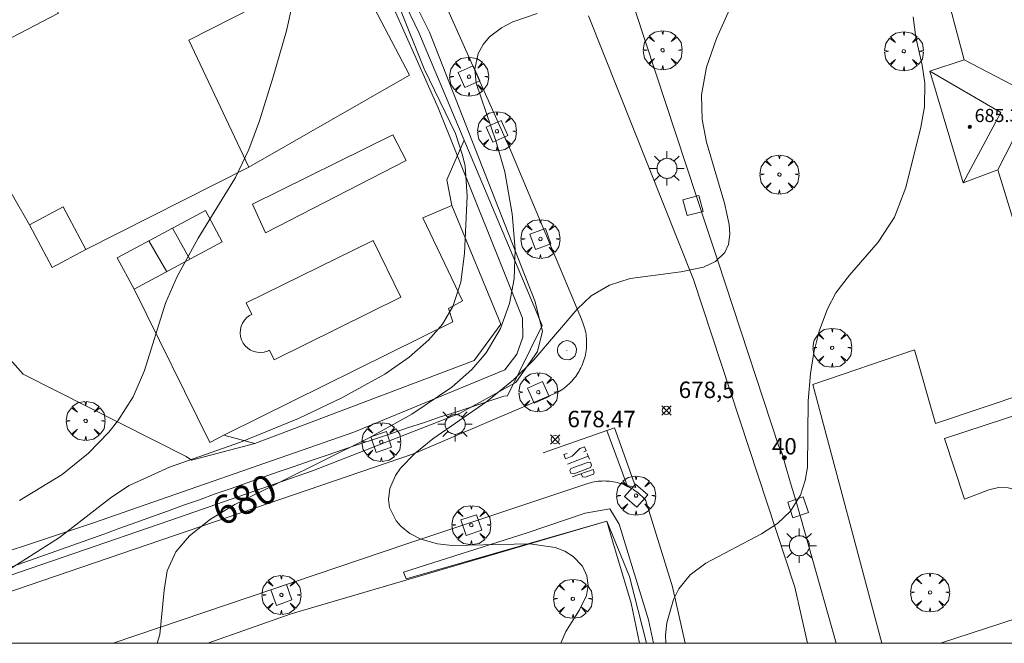
# Model space of a CAD drawing. Units: millimetres. Extents: x 420998 to 422000, y 4488498 to 4489003.
# Drawn here: x 421413 to 421473, y 4488500 to 4488538 of the extents above; entities that cross this region are included whole.
import ezdxf

# ---------------------------------------------------------------- set-up
doc = ezdxf.new("R2010")
doc.units = ezdxf.units.MM
doc.header["$MEASUREMENT"] = 0
doc.layers.get('0').update_dxf_attribs({"lineweight": 9})
for name, color, linetype, lineweight in [('1', 7, 'Continuous', 9), ('f022001p_portal', 7, 'Continuous', 9), ('f022001p_portal_texto', 7, 'Continuous', 9), ('f031026l_pinturavial', 253, 'Continuous', 9), ('f040024s_piscina', 140, 'Continuous', 9), ('f050002l_curvanivel_cgn', 23, 'Continuous', 9), ('f050002l_curvanivel_mae', 213, 'Continuous', 9), ('f050008p_puntocotaterreno', 7, 'Continuous', 9), ('f050009p_puntocotaconstruccionelevada', 211, 'Continuous', 9), ('f061013p_arbol', 91, 'Continuous', 9), ('f070045l_muro_mur', 30, 'MURO2', 9), ('f070045l_muro_tap', 11, 'MURO2', 9), ('f070045l_puerta', 11, 'Continuous', 9), ('f070047l_seto', 91, 'Continuous', 9), ('f070056l_edificacion_med', 221, 'Continuous', 9), ('f070056s_edificacion_edi', 240, 'Continuous', 9), ('f070057s_edificacionligera', 11, 'Continuous', 9), ('f070058l_elementoconstruido_bordillo', 30, 'Continuous', 9), ('f071028l_acera_escalera', 11, 'Continuous', 9), ('f071028s_acera_escalera', 11, 'Continuous', 9), ('f081046p_alcorque', 34, 'Continuous', 9), ('f081055p_farola', 7, 'Continuous', 9), ('f081065p_registro_circular', 7, 'Continuous', 9), ('HOJAS', 7, 'Continuous', 9)]:
    doc.layers.add(name, color=color, linetype=linetype, lineweight=lineweight)
doc.styles.get("Standard").update_dxf_attribs({"font": 'arial.ttf'})
doc.styles.add('Style-s7210005_h', font='txt')
doc.linetypes.add('MURO2', pattern='A,3.1e-05,[1,muro2.shx,S=1,R=0,X=0,Y=0],-3.058844', length=3.058875)

# ---------------------------------------------------------------- blocks, each defined once
blk = doc.blocks.new('TVK2818N_ACAD_1_FMEBLOCK1')
at = {"layer": 'HOJAS'}
blk.add_lwpolyline([(-500, 250), (500, 250), (500, -250), (-500, -250)], close=True, dxfattribs=at)
blk = doc.blocks.new('punto_cota')
at = {"layer": 'f050008p_puntocotaterreno'}
for points in [[(0, 0), (-0.283, 0.283)], [(0, 0), (-0.283, -0.283)], [(0, 0), (0.283, 0.283)], [(0, 0), (0.283, -0.283)]]:
    blk.add_lwpolyline(points, dxfattribs=at)
blk.add_circle((0, 0), 0.25, dxfattribs=at)
blk = doc.blocks.new('punto_cota_construccion_elevada')
at = {"layer": 'f050009p_puntocotaconstruccionelevada'}
h = blk.add_hatch(color=256, dxfattribs=at)
h.dxf.hatch_style = 1
edge = h.paths.add_edge_path()
edge.add_arc((0, 0), 0.1, 0, 360)
blk.add_circle((0, 0), 0.1, dxfattribs=at)
blk = doc.blocks.new('arbol')
at = {"color": 0, "linetype": 'Continuous', "lineweight": 0, "flags": 128}
for points in [[(0.96, 0.012), (1.2, 0.036), (1.128, 0.468), (0.888, 0.804), (0.528, 0.528), (0.816, 0.876), (0.48, 1.104), (0.048, 1.176), (0.012, 0.96), (-0.048, 1.176), (-0.48, 1.104), (-0.816, 0.876), (-0.504, 0.528), (-0.864, 0.804), (-1.104, 0.468), (-1.188, 0.036), (-0.936, 0.012)], [(-0.936, 0.012), (-1.188, -0.048), (-1.104, -0.48), (-0.864, -0.804), (-0.504, -0.504), (-0.816, -0.876), (-0.48, -1.116)], [(-0.48, -1.116), (-0.048, -1.188), (0.012, -0.936), (0.048, -1.188), (0.48, -1.116), (0.816, -0.876), (0.528, -0.504), (0.888, -0.804), (1.128, -0.48), (1.2, -0.048), (0.96, 0.012)]]:
    blk.add_lwpolyline(points, dxfattribs=at)
at = {"color": 0, "linetype": 'Continuous', "lineweight": 0, "extrusion": (0, 0, -1)}
for start, end in [(180.0229, 7.59464), (7.22334, 180.0229)]:
    blk.add_arc((0, 0), 0.104, start, end, dxfattribs=at)
blk = doc.blocks.new('alcorque')
at = {"layer": 'f081046p_alcorque'}
blk.add_lwpolyline([(-0.5, -0.5), (0.5, -0.5), (0.5, 0.5), (-0.5, 0.5)], close=True, dxfattribs=at)
blk = doc.blocks.new('farola')
at = {"layer": '1'}
for points in [[(-0.75, 0.75, 0), (-0.42, 0.42, 0)], [(0.01, 0.61, 0), (0.09, 0.6, 0), (0.16, 0.58, 0), (0.24, 0.57, 0), (0.3, 0.52, 0), (0.37, 0.49, 0), (0.43, 0.43, 0), (0.48, 0.39, 0), (0.52, 0.31, 0), (0.57, 0.25, 0), (0.6, 0.18, 0), (0.61, 0.1, 0), (0.61, 0.03, 0), (0.61, -0.03, 0), (0.61, -0.11, 0), (0.6, -0.18, 0), (0.57, -0.26, 0), (0.52, -0.32, 0), (0.48, -0.39, 0), (0.43, -0.44, 0), (0.37, -0.5, 0), (0.3, -0.53, 0), (0.24, -0.57, 0), (0.16, -0.59, 0), (0.09, -0.6, 0), (0, -0.62, 0), (-0.06, -0.6, 0), (-0.14, -0.59, 0), (-0.21, -0.57, 0), (-0.27, -0.53, 0), (-0.35, -0.5, 0), (-0.41, -0.44, 0), (-0.45, -0.39, 0), (-0.5, -0.32, 0), (-0.54, -0.26, 0), (-0.57, -0.18, 0), (-0.59, -0.11, 0), (-0.59, -0.03, 0), (-0.59, 0.03, 0), (-0.59, 0.1, 0), (-0.57, 0.18, 0), (-0.54, 0.25, 0), (-0.5, 0.31, 0), (-0.45, 0.39, 0), (-0.41, 0.43, 0), (-0.35, 0.49, 0), (-0.27, 0.52, 0), (-0.21, 0.57, 0), (-0.14, 0.58, 0), (-0.06, 0.6, 0), (0.01, 0.61, 0)], [(0, 1.05, 0), (0, 0.6, 0)], [(0.75, 0.75, 0), (0.43, 0.43, 0)], [(-1.05, 0, 0), (-0.59, 0, 0)], [(1.05, 0, 0), (0.61, 0, 0)], [(-0.75, -0.74, 0), (-0.42, -0.41, 0)], [(0.75, -0.75, 0), (0.43, -0.44, 0)], [(0, -1.05, 0), (0, -0.62, 0)]]:
    blk.add_polyline3d(points, dxfattribs=at)
blk = doc.blocks.new('B129')
at = {"layer": 'f081065p_registro_circular'}
for points in [[(0, 0.591, 0), (0.102, 0.575, 0), (0.22, 0.543, 0), (0.331, 0.48, 0), (0.496, 0.307, 0), (0.575, 0.094, 0), (0.567, -0.134, 0), (0.528, -0.236, 0), (0.472, -0.346, 0), (0.291, -0.496, 0), (0.189, -0.559, 0), (0.071, -0.583, 0), (-0.142, -0.567, 0), (-0.26, -0.52, 0), (-0.354, -0.465, 0), (-0.512, -0.283, 0), (-0.559, -0.181, 0), (-0.583, -0.063, 0), (-0.583, 0.047, 0), (-0.559, 0.165, 0), (-0.52, 0.268, 0), (-0.449, 0.362, 0), (-0.276, 0.52, 0), (-0.157, 0.567, 0), (0, 0.591, 0)], [(0, 0.008, 0), (0, 0, 0), (0, 0.008, 0)]]:
    blk.add_polyline3d(points, dxfattribs=at)
blk = doc.blocks.new('portal_catastro')
at = {"layer": 'f022001p_portal'}
h = blk.add_hatch(color=256, dxfattribs=at)
h.dxf.hatch_style = 1
edge = h.paths.add_edge_path()
edge.add_arc((0, 0), 0.125, 0, 360)
blk.add_circle((0, 0), 0.125, dxfattribs=at)

msp = doc.modelspace()

# ---------------------------------------------------------------- linework, layer by layer
at = {"layer": 'f031026l_pinturavial'}
msp.add_line((421446.01, 4488510.924, 678.753), (421447.279, 4488511.401, 678.753), dxfattribs=at)
for points in [[(421444.529, 4488511.598, 678.96), (421448.876, 4488513.13, 678.757), (421450.177, 4488509.484, 678.638), (421449.655, 4488509.623, 678.624), (421448.422, 4488512.97, 678.778)], [(421447.007, 4488511.659, 678.753), (421447.16, 4488511.717, 678.753), (421447.063, 4488511.974, 678.753), (421446.76, 4488511.861, 678.753), (421446.303, 4488511.394, 678.753), (421445.891, 4488511.239, 678.753), (421445.794, 4488511.497, 678.753), (421445.99, 4488511.571, 678.753)], [(421447.461, 4488510.916, 678.753), (421447.414, 4488511.042, 678.753), (421447.236, 4488511.025, 678.753), (421446.227, 4488510.65, 678.753), (421446.161, 4488510.523, 678.753), (421446.218, 4488510.371, 678.753), (421446.403, 4488510.333, 678.753), (421447.418, 4488510.714, 678.753), (421447.482, 4488510.861, 678.753), (421447.461, 4488510.916, 678.753)], [(421447.35, 4488511.211, 678.753), (421447.279, 4488511.401, 678.753), (421447.216, 4488511.569, 678.753)], [(421446.307, 4488510.134, 678.753), (421447.587, 4488510.58, 678.753), (421447.648, 4488510.42, 678.753), (421447.6, 4488510.304, 678.753), (421447.101, 4488510.122, 678.753), (421446.925, 4488510.133, 678.753), (421446.845, 4488510.322, 678.753)]]:
    msp.add_polyline3d(points, dxfattribs=at)
at = {"layer": 'f040024s_piscina'}
for points in [[(421427.859, 4488517.861, 681.466), (421427.745, 4488517.804, 681.466), (421427.542, 4488517.743, 681.466), (421427.331, 4488517.719, 681.466), (421427.12, 4488517.731, 681.466), (421426.913, 4488517.78, 681.466), (421426.719, 4488517.864, 681.466), (421426.542, 4488517.981, 681.466), (421426.388, 4488518.126, 681.466), (421426.261, 4488518.296, 681.466), (421426.166, 4488518.486, 681.466), (421426.106, 4488518.689, 681.466), (421426.081, 4488518.899, 681.466), (421426.094, 4488519.111, 681.466), (421426.143, 4488519.317, 681.466), (421426.227, 4488519.512, 681.466), (421426.343, 4488519.688, 681.466), (421426.489, 4488519.842, 681.466), (421426.659, 4488519.969, 681.466), (421426.79, 4488520.035, 681.466), (421426.443, 4488520.74, 681.466), (421434.173, 4488524.543, 681.466), (421435.875, 4488521.083, 681.466), (421428.145, 4488517.28, 681.466)], [(421475.201, 4488506.347, 677.497), (421474.551, 4488508.327, 677.338), (421473.961, 4488509.007, 677.338), (421473.441, 4488509.317, 677.338), (421472.861, 4488509.477, 677.338), (421472.261, 4488509.487, 677.338), (421471.681, 4488509.347, 677.338), (421470.201, 4488508.787, 677.338), (421468.991, 4488512.487, 677.338), (421476.341, 4488514.897, 677.338), (421478.761, 4488507.517, 677.418)]]:
    msp.add_polyline3d(points, close=True, dxfattribs=at)
at = {"layer": 'f050002l_curvanivel_cgn'}
for points in [[(421445.605, 4488500, 679), (421445.912, 4488500.712, 679), (421446.751, 4488502.04, 679), (421447.176, 4488502.905, 679), (421447.28, 4488503.524, 679), (421447.204, 4488504.105, 679), (421446.932, 4488504.696, 679), (421446.366, 4488505.296, 679), (421445.858, 4488505.606, 679), (421445.269, 4488505.835, 679), (421443.734, 4488506.069, 679), (421439.003, 4488505.95, 679), (421438.106, 4488506.058, 679), (421437.083, 4488506.355, 679), (421436.417, 4488506.697, 679), (421435.861, 4488507.135, 679), (421435.578, 4488507.464, 679), (421435.185, 4488508.278, 679), (421435.113, 4488508.755, 679), (421435.188, 4488509.425, 679), (421435.54, 4488510.23, 679), (421435.853, 4488510.675, 679), (421436.712, 4488511.571, 679), (421437.816, 4488512.458, 679), (421441.112, 4488514.734, 679), (421442.739, 4488516.053, 679), (421443.969, 4488517.269, 679), (421446.602, 4488520.348, 679), (421447.458, 4488521.163, 679), (421448.581, 4488521.819, 679), (421449.841, 4488522.231, 679), (421452.917, 4488522.632, 679), (421454.293, 4488522.925, 679), (421455.024, 4488523.265, 679), (421455.597, 4488523.814, 679), (421455.826, 4488524.305, 679), (421455.916, 4488524.934, 679), (421455.87, 4488525.524, 679), (421455.573, 4488526.81, 679), (421454.488, 4488530.527, 679), (421454.223, 4488531.905, 679), (421454.186, 4488533.426, 679), (421454.486, 4488535.105, 679), (421455.103, 4488536.855, 679), (421456.145, 4488539.229, 679)], [(421410.648, 4488503.64, 681), (421415.074, 4488506.451, 681), (421418.235, 4488508.914, 681), (421419.329, 4488509.608, 681), (421421.779, 4488510.722, 681), (421426.094, 4488512.255, 681), (421429.634, 4488513.704, 681), (421432.274, 4488514.949, 681), (421434.886, 4488516.404, 681), (421436.379, 4488517.44, 681), (421437.565, 4488518.483, 681), (421438.396, 4488519.449, 681), (421439.035, 4488520.528, 681), (421439.516, 4488521.993, 681), (421439.737, 4488523.749, 681), (421439.901, 4488527.25, 681), (421439.778, 4488529.07, 681), (421439.631, 4488529.744, 681), (421439.187, 4488531.064, 681), (421437.296, 4488535.004, 681), (421435.769, 4488538.8, 681)], [(421412.633, 4488508.694, 682), (421415.234, 4488510.278, 682), (421416.853, 4488511.588, 682), (421418.075, 4488512.862, 682), (421418.626, 4488513.545, 682), (421419.569, 4488515.009, 682), (421420.256, 4488516.628, 682), (421421.534, 4488520.716, 682), (421422.237, 4488522.339, 682), (421423.519, 4488524.68, 682), (421425.801, 4488528.37, 682), (421426.613, 4488530.083, 682), (421427.257, 4488531.83, 682), (421428.093, 4488534.515, 682), (421428.896, 4488537.31, 682), (421429.299, 4488539.061, 682)], [(421452.002, 4488500, 678), (421451.988, 4488500.49, 678), (421452.068, 4488501.252, 678), (421452.473, 4488502.678, 678), (421452.804, 4488503.32, 678), (421453.498, 4488504.182, 678), (421454.438, 4488504.884, 678), (421457.84, 4488506.677, 678), (421458.807, 4488507.307, 678), (421459.592, 4488508.061, 678), (421460.201, 4488509.031, 678), (421460.497, 4488509.915, 678), (421460.628, 4488510.724, 678), (421460.676, 4488514.769, 678), (421460.816, 4488516.445, 678), (421461.017, 4488517.718, 678), (421461.352, 4488519.026, 678), (421461.855, 4488520.372, 678), (421462.369, 4488521.352, 678), (421463.188, 4488522.438, 678), (421464.943, 4488524.439, 678), (421465.931, 4488525.957, 678), (421466.616, 4488527.762, 678), (421467.532, 4488531.451, 678), (421467.753, 4488532.681, 678), (421467.783, 4488534.121, 678), (421467.623, 4488535.228, 678), (421467.232, 4488536.902, 678), (421467.073, 4488538.177, 678)]]:
    msp.add_polyline3d(points, dxfattribs=at)
at = {"layer": 'f050002l_curvanivel_mae'}
msp.add_polyline3d([(421421.035, 4488500, 680), (421421.188, 4488500.532, 680), (421421.443, 4488503.245, 680), (421421.634, 4488504.407, 680), (421422.158, 4488505.57, 680), (421422.987, 4488506.54, 680), (421424.282, 4488507.556, 680), (421425.763, 4488508.461, 680), (421433.931, 4488512.513, 680), (421436.537, 4488513.97, 680), (421438.974, 4488515.609, 680), (421440.197, 4488516.69, 680), (421441.062, 4488517.701, 680), (421441.94, 4488519.184, 680), (421442.486, 4488520.71, 680), (421442.762, 4488522.216, 680), (421442.838, 4488523.985, 680), (421442.658, 4488526.171, 680), (421442.198, 4488528.725, 680), (421441.682, 4488530.552, 680), (421440.447, 4488534.122, 680), (421440.369, 4488534.97, 680), (421440.584, 4488535.942, 680), (421440.875, 4488536.474, 680), (421441.274, 4488536.949, 680), (421441.99, 4488537.502, 680), (421442.695, 4488537.863, 680), (421444.17, 4488538.364, 680)], dxfattribs=at)
at = {"layer": 'f070045l_muro_mur'}
msp.add_polyline3d([(421423.03, 4488561.465, 683.175), (421424.299, 4488562.139, 683.175), (421425.649, 4488560.109, 683.175), (421426.729, 4488558.049, 683.175), (421427.799, 4488555.989, 682.294), (421428.869, 4488553.929, 682.294), (421429.919, 4488551.859, 682.294), (421430.959, 4488549.779, 682.294), (421431.979, 4488547.698, 682.294), (421432.998, 4488545.609, 682.2), (421434.008, 4488543.519, 682.2), (421434.998, 4488541.418, 682.2), (421435.978, 4488539.309, 682.2), (421436.958, 4488537.208, 682.2), (421444.478, 4488519.368, 681.25), (421442.368, 4488515.078, 680.174)], dxfattribs=at)
at = {"layer": 'f070045l_muro_tap'}
for points in [[(421454.507, 4488525.318, 679.181), (421449.518, 4488540.488, 680.107), (421453.208, 4488542.648, 680.107), (421478.648, 4488556.088, 677.855), (421482.408, 4488558.358, 677.69), (421488.716, 4488561.692, 677.293)], [(421439.724, 4488530.648, 680.856), (421438.668, 4488528.238, 680.856), (421438.97, 4488526.676, 680.856), (421441.964, 4488519.437, 680.856), (421440.343, 4488517.237, 680.856), (421426.974, 4488512.173, 680.976), (421425.086, 4488512.684, 680.976)], [(421462.388, 4488500, 678.032), (421459.948, 4488508.638, 678.427), (421459.648, 4488509.628, 678.427), (421459.358, 4488510.618, 678.427), (421459.068, 4488511.618, 678.427), (421458.888, 4488511.998, 678.427), (421455.171, 4488523.3, 679.153)], [(421411.928, 4488504.569, 682.078), (421416.808, 4488506.299, 682.078), (421417.778, 4488506.658, 680.619), (421418.748, 4488507.008, 682.23), (421419.718, 4488507.358, 682.23), (421420.688, 4488507.708, 682.23), (421421.658, 4488508.058, 682.23), (421422.628, 4488508.408, 682.23), (421423.598, 4488508.748, 682.23), (421424.568, 4488509.098, 682.23), (421425.538, 4488509.438, 682.23), (421426.518, 4488509.778, 682.23), (421427.488, 4488510.118, 681.414), (421428.458, 4488510.458, 681.414), (421429.438, 4488510.798, 681.414), (421430.408, 4488511.128, 681.414), (421431.388, 4488511.468, 681.414), (421432.368, 4488511.798, 681.414), (421433.338, 4488512.128, 681.414), (421434.318, 4488512.458, 681.414), (421435.298, 4488512.788, 681.414), (421436.268, 4488513.118, 681.414), (421437.248, 4488513.438, 680.174), (421438.228, 4488513.768, 680.174), (421439.208, 4488514.088, 680.174), (421440.188, 4488514.408, 680.174), (421441.168, 4488514.728, 680.174), (421442.148, 4488515.048, 680.174), (421442.368, 4488515.078, 680.174)], [(421424.113, 4488500, 679.977), (421429.188, 4488501.798, 679.545), (421448.412, 4488507.433, 678.633), (421449.788, 4488504.069, 678.893), (421450.831, 4488500, 678.825)]]:
    msp.add_polyline3d(points, dxfattribs=at)
at = {"layer": 'f070045l_puerta'}
msp.add_line((421455.171, 4488523.3, 679.153), (421454.507, 4488525.318, 679.181), dxfattribs=at)
at = {"layer": 'f070047l_seto'}
for points in [[(421424.441, 4488559.94, 683.175), (421425.305, 4488560.383, 683.175), (421428.389, 4488555.532, 682.294), (421430.633, 4488551.232, 682.294), (421437.622, 4488537.24, 680.428), (421444.033, 4488520.871, 681.25), (421444.488, 4488519.016, 681.25), (421444.184, 4488517.771, 681.25), (421442.864, 4488515.884, 680.174), (421439.446, 4488513.996, 680.174), (421430.497, 4488510.504, 681.414), (421422.391, 4488507.678, 682.23), (421408.198, 4488502.807, 681.935)], [(421407.969, 4488504.294, 682.078), (421417.154, 4488507.346, 682.23), (421432.996, 4488512.87, 681.414), (421442.206, 4488516.666, 680.174), (421442.931, 4488517.626, 681.25), (421443.29, 4488518.662, 681.25), (421443.274, 4488519.819, 681.25), (421441.534, 4488524.178, 681.25), (421438.132, 4488532.623, 681.243), (421434.786, 4488540.168, 682.2), (421430.661, 4488548.745, 682.294), (421425.915, 4488556.712, 683.286), (421424.441, 4488559.94, 683.175)], [(421450.395, 4488500, 678.893), (421449.897, 4488502.455, 678.893), (421448.764, 4488506.253, 678.893), (421448.412, 4488507.433, 678.633), (421436.194, 4488503.933, 679.545), (421436.028, 4488504.326, 679.545), (421443.553, 4488506.739, 680.174), (421447.087, 4488507.937, 678.633), (421448.595, 4488508.198, 678.633), (421449.169, 4488507.265, 678.669), (421450.952, 4488501.433, 678.893), (421451.267, 4488500, 678.893)]]:
    msp.add_polyline3d(points, dxfattribs=at)
at = {"layer": 'f070056l_edificacion_med'}
for points in [[(421470.169, 4488535.558, 683.55), (421474.501, 4488533.287, 683.55), (421472.229, 4488528.848, 683.55)], [(421470.109, 4488528.058, 683.55), (421472.413, 4488532.341, 683.55), (421468.079, 4488534.858, 683.55)]]:
    msp.add_polyline3d(points, dxfattribs=at)
at = {"layer": 'f070056s_edificacion_edi'}
msp.add_polyline3d([(421412.07, 4488552.429, 684.406), (421414.06, 4488548.478, 684.406), (421415.076, 4488546.455, 684.191), (421415.682, 4488545.249, 684.063), (421416.19, 4488544.238, 683.956), (421417.69, 4488541.278, 683.02), (421414.37, 4488539.628, 683.956), (421415.01, 4488538.388, 683.956), (421407.96, 4488534.718, 683.374)], dxfattribs=at)
msp.add_polyline3d([(421474.499, 4488521.528, 677.926), (421474.019, 4488523.048, 677.926), (421472.229, 4488528.848, 677.972), (421470.109, 4488528.058, 677.972), (421468.079, 4488534.858, 677.972), (421470.169, 4488535.558, 677.972), (421468.859, 4488540.518, 678.174), (421478.839, 4488543.688, 677.895), (421479.899, 4488544.028, 677.895), (421488.389, 4488546.758, 677.314), (421490.689, 4488539.498, 677.314), (421482.229, 4488536.248, 677.541), (421485.079, 4488526.848, 677.815), (421485.559, 4488525.268, 677.815)], close=True, dxfattribs=at)
at = {"layer": 'f070057s_edificacionligera'}
msp.add_polyline3d([(421415.302, 4488526.589, 682.62), (421416.685, 4488523.996, 682.62), (421414.624, 4488522.897, 682.62), (421413.241, 4488525.49, 682.62)], close=True, dxfattribs=at)
at = {"layer": 'f070058l_elementoconstruido_bordillo'}
for p, q in [((421407.96, 4488534.718, 682.97), (421413.241, 4488525.49, 683.08)), ((421416.685, 4488523.996, 682.82), (421426.603, 4488529.011, 681.93)), ((421437.2, 4488525.921, 681.33), (421438.97, 4488526.676, 681.07))]:
    msp.add_line(p, q, dxfattribs=at)
for points in [[(421422.993, 4488556.25, 682.71), (421424.596, 4488557.122, 682.62), (421436.404, 4488534.623, 681.3), (421426.603, 4488529.011, 681.93), (421422.958, 4488536.746, 682.46), (421430.833, 4488540.772, 681.93), (421423.288, 4488555.788, 682.66), (421422.993, 4488556.25, 682.71)], [(421426.974, 4488512.173, 680.82), (421423.121, 4488511.157, 680.96), (421422.786, 4488511.39, 680.96), (421412.865, 4488516.399, 682.59), (421407.124, 4488522.83, 682.97), (421402.465, 4488531.35, 683.74), (421397.55, 4488540.959, 684.53)], [(421410.777, 4488502.701, 680.7), (421436.644, 4488511.544, 678.94), (421445.425, 4488515.294, 678.71), (421445.53, 4488515.356, 678.71), (421445.634, 4488515.422, 678.71), (421445.735, 4488515.491, 678.79), (421445.834, 4488515.564, 678.79), (421445.93, 4488515.64, 678.79), (421446.023, 4488515.72, 678.79), (421446.114, 4488515.803, 678.78), (421446.201, 4488515.889, 678.78), (421446.285, 4488515.979, 678.78), (421446.366, 4488516.071, 678.78), (421446.444, 4488516.166, 678.78), (421446.518, 4488516.263, 678.78), (421446.589, 4488516.363, 678.78), (421446.656, 4488516.466, 678.78), (421446.72, 4488516.571, 678.78), (421446.779, 4488516.678, 678.78), (421446.835, 4488516.787, 678.78), (421446.887, 4488516.898, 678.78), (421446.935, 4488517.011, 678.78), (421446.979, 4488517.125, 678.78), (421447.019, 4488517.241, 678.78), (421447.054, 4488517.358, 678.78), (421447.086, 4488517.477, 678.78), (421447.113, 4488517.596, 678.78), (421447.136, 4488517.716, 678.75), (421447.154, 4488517.837, 678.75), (421447.169, 4488517.959, 678.75), (421447.179, 4488518.081, 678.89), (421447.184, 4488518.203, 678.89), (421447.185, 4488518.325, 678.89), (421447.182, 4488518.448, 678.89), (421447.175, 4488518.57, 678.89), (421447.163, 4488518.691, 678.88), (421447.147, 4488518.813, 678.88), (421447.126, 4488518.933, 678.88), (421447.101, 4488519.053, 678.88), (421447.072, 4488519.171, 678.88), (421447.039, 4488519.289, 679.03), (421447.001, 4488519.405, 679.03), (421446.96, 4488519.52, 679.03), (421446.914, 4488519.633, 679.03), (421446.864, 4488519.745, 679.03), (421442.569, 4488529.996, 679.59), (421438.047, 4488540.15, 680.24)], [(421460.639, 4488500, 677.601), (421459.868, 4488503.425, 677.83), (421453.686, 4488522.167, 679.01), (421447.3, 4488538.227, 680.03)], [(421426.842, 4488526.747, 681.82), (421427.621, 4488525.002, 681.55), (421436.202, 4488529.414, 681.31), (421435.378, 4488530.97, 681.36), (421426.842, 4488526.747, 681.82)], [(421437.2, 4488525.921, 681.33), (421439.629, 4488520.875, 681.03), (421438.78, 4488520.391, 681.35), (421439.027, 4488519.588, 681.01), (421425.326, 4488512.813, 681.14), (421425.086, 4488512.684, 681.14), (421424.242, 4488512.232, 681.15), (421419.62, 4488521.572, 682.51)], [(421465.163, 4488500, 677.393), (421460.959, 4488515.771, 678.18), (421467.153, 4488517.886, 677.38), (421468.437, 4488513.397, 677.33), (421476.839, 4488516.207, 677.35), (421481.006, 4488504.004, 677.21), (421468.729, 4488500, 677.313)], [(421453.177, 4488500, 677.773), (421452.411, 4488503.441, 678), (421450.795, 4488508.69, 678.38), (421450.719, 4488508.779, 678.38), (421450.64, 4488508.865, 678.38), (421450.559, 4488508.948, 678.38), (421450.474, 4488509.028, 678.38), (421450.387, 4488509.105, 678.38), (421450.297, 4488509.179, 678.38), (421450.204, 4488509.25, 678.38), (421450.108, 4488509.318, 678.38), (421450.011, 4488509.382, 678.38), (421449.911, 4488509.442, 678.39), (421449.809, 4488509.499, 678.39), (421449.705, 4488509.552, 678.39), (421449.599, 4488509.602, 678.39), (421449.491, 4488509.648, 678.39), (421449.382, 4488509.69, 678.39), (421449.272, 4488509.728, 678.39), (421449.16, 4488509.762, 678.39), (421449.047, 4488509.792, 678.39), (421448.933, 4488509.818, 678.39), (421448.818, 4488509.84, 678.39), (421448.702, 4488509.858, 678.39), (421448.586, 4488509.872, 678.37), (421448.469, 4488509.882, 678.37), (421448.352, 4488509.888, 678.37), (421448.235, 4488509.889, 678.37), (421448.118, 4488509.887, 678.37), (421448.001, 4488509.88, 678.37), (421447.884, 4488509.869, 678.37), (421447.768, 4488509.854, 678.37), (421447.653, 4488509.835, 678.37), (421447.538, 4488509.812, 678.37), (421447.424, 4488509.784, 678.37), (421447.311, 4488509.753, 678.37), (421439.951, 4488507.294, 678.77), (421436.237, 4488506.053, 678.99), (421418.349, 4488500, 680.225)]]:
    msp.add_polyline3d(points, dxfattribs=at)
at = {"layer": 'f071028l_acera_escalera'}
for p, q in [((421421.961, 4488525.29, 682.325), (421423.024, 4488523.396, 682.389)), ((421420.518, 4488524.517, 682.452), (421421.61, 4488522.639, 682.513))]:
    msp.add_line(p, q, dxfattribs=at)
at = {"layer": 'f071028s_acera_escalera'}
msp.add_polyline3d([(421419.62, 4488521.572, 682.69), (421418.594, 4488523.486, 682.62), (421423.968, 4488526.365, 682.15), (421424.993, 4488524.451, 682.22)], close=True, dxfattribs=at)

# ---------------------------------------------------------------- block references
at = {"layer": 'f022001p_portal'}
msp.add_blockref('portal_catastro', (421459.226, 4488511.305), dxfattribs=at)
at = {"layer": 'f050008p_puntocotaterreno'}
for p in [(421452.042, 4488514.192, 678.501), (421445.265, 4488512.416, 678.468)]:
    msp.add_blockref('punto_cota', p, dxfattribs=at)
at = {"layer": 'f050009p_puntocotaconstruccionelevada'}
msp.add_blockref('punto_cota_construccion_elevada', (421470.516, 4488531.458, 685.34), dxfattribs=at)
at = {"layer": 'f061013p_arbol'}
for p in [(421451.812, 4488536.135, -2.91), (421466.505, 4488536.073, 678.214), (421440.022, 4488534.522, -1.89), (421441.722, 4488531.195, 679.957), (421458.928, 4488528.562, -2.91), (421444.371, 4488524.634, 679.569), (421462.141, 4488518.005, -2.91), (421444.238, 4488515.296, -7.36), (421416.669, 4488513.552, 682.683), (421434.675, 4488512.266, 679.65), (421450.196, 4488508.998, -7.36), (421440.159, 4488507.203, -7.36), (421428.594, 4488502.949, 679.542), (421446.347, 4488502.715, 679.324), (421468.1, 4488503.098, 677.497)]:
    msp.add_blockref('arbol', p, dxfattribs=at)
at = {"layer": 'f081046p_alcorque'}
for p, rotation in [((421440.022, 4488534.522, -1.89), 294.0000000000001), ((421441.722, 4488531.195, 679.957), 204), ((421453.66, 4488526.667, 679.032), 104.973275755), ((421444.371, 4488524.634, 679.569), 109.893012029), ((421444.238, 4488515.296, 678.718), 294.0502373451), ((421434.675, 4488512.266, 679.65), 288.2071442109), ((421450.196, 4488508.998, 678.257), 138.539548305), ((421460.063, 4488508.284, 678.07), 108.527697565), ((421440.159, 4488507.203, 678.795), 288.4248749198), ((421428.594, 4488502.949, 679.542), 109.868345523)]:
    msp.add_blockref('alcorque', p, dxfattribs=dict(at, rotation=rotation))
at = {"layer": 'f081055p_farola'}
for p in [(421452.068, 4488528.938, 679.714), (421439.167, 4488513.345, 680.174), (421460.129, 4488505.948, 677.938)]:
    msp.add_blockref('farola', p, dxfattribs=at)
at = {"layer": 'f081065p_registro_circular'}
msp.add_blockref('B129', (421445.985, 4488517.849, 681.25), dxfattribs=at)
at = {"layer": 'HOJAS'}
msp.add_blockref('TVK2818N_ACAD_1_FMEBLOCK1', (421500, 4488750), dxfattribs=at)

# ---------------------------------------------------------------- texts
at = {"layer": 'f022001p_portal_texto', "insert": (421459.226, 4488511.505), "char_height": 1, "width": 2, "attachment_point": 8}
msp.add_mtext('{\\fTrebuchet MS|b0|i0;40}', dxfattribs=at)
at = {"layer": 'f050002l_curvanivel_mae', "insert": (421426.343, 4488508.749, 680), "char_height": 1.75, "width": 5.25, "attachment_point": 5, "rotation": 26.38626}
msp.add_mtext('{\\fRoman|b1|i0;680}', dxfattribs=at)
at = {"layer": 'f050008p_puntocotaterreno', "style": 'Style-s7210005_h'}
for s, p in [('678,5', (421452.792, 4488514.942, 678.501)), ('678.47', (421446.015, 4488513.166, 678.468))]:
    msp.add_text(s, height=1, dxfattribs=at).set_placement(p)
at = {"layer": 'f050009p_puntocotaconstruccionelevada', "style": 'Style-s7210005_h'}
msp.add_text('685.34', height=0.8, dxfattribs=at).set_placement((421470.816, 4488531.758, 685.34))

doc.saveas('drawing.dxf')
